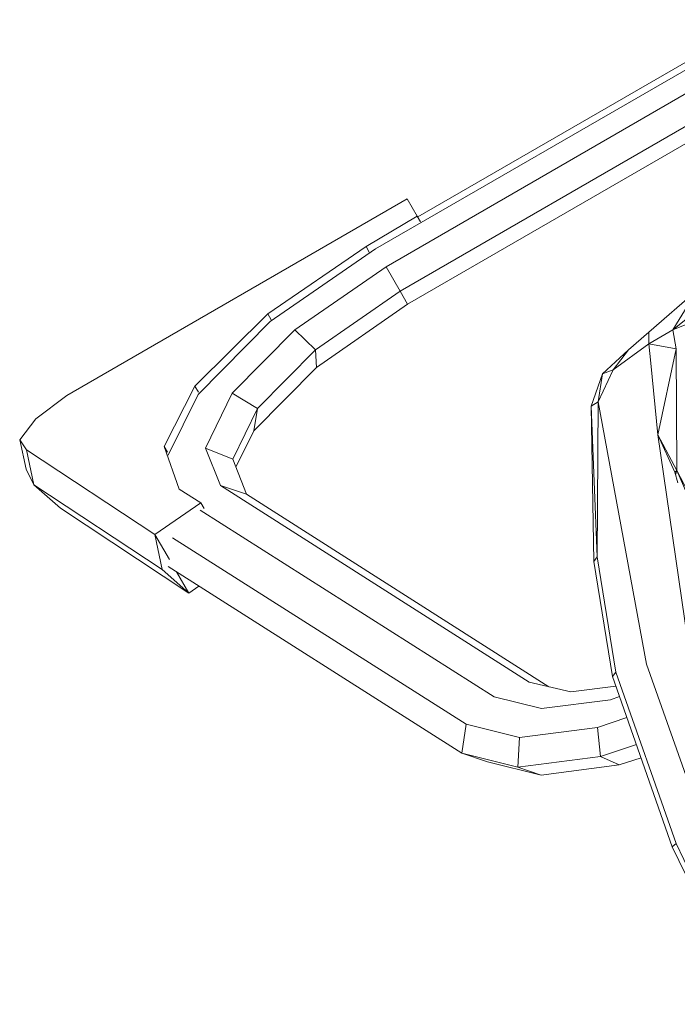
# Model space of a CAD drawing. Units: centimetres. Extents: x -1.16 to 1.15, y -1.2 to 1.2.
# Drawn here: x -1.16 to -0.98, y -0.54 to -0.27 of the extents above; entities that cross this region are included whole.
import ezdxf

# ---------------------------------------------------------------- set-up
doc = ezdxf.new("R2010")
doc.units = ezdxf.units.CM
doc.header["$MEASUREMENT"] = 0

msp = doc.modelspace()

# ---------------------------------------------------------------- linework, layer by layer
at = {"color": 7, "linetype": 'Continuous', "lineweight": 0}
for p, q in [((-0.84738, -0.21096), (-1.0472, -0.32633)), ((-0.84699, -0.21284), (-1.05888, -0.33518)), ((-1.05598, -0.34012), (-0.84531, -0.21849)), ((-1.05206, -0.34687), (-0.84293, -0.22613)), ((-1.04999, -0.3505), (-0.84166, -0.23023)), ((-1.05009, -0.32132), (-1.1443, -0.37571)), ((-1.04731, -0.32613), (-1.05009, -0.32132)), ((-1.06151, -0.33454), (-1.04731, -0.32613)), ((-1.0464, -0.32772), (-1.04731, -0.32613)), ((-1.0887, -0.35317), (-1.06151, -0.33454)), ((-1.06151, -0.33454), (-1.0606, -0.33612)), ((-1.05888, -0.33518), (-1.08804, -0.35526)), ((-1.08124, -0.3576), (-1.05598, -0.34012)), ((-1.05206, -0.34687), (-1.05598, -0.34012)), ((-1.07546, -0.3631), (-1.05206, -0.34687)), ((-1.04999, -0.3505), (-1.05206, -0.34687)), ((-0.96987, -0.34657), (-0.98324, -0.35822)), ((-0.97655, -0.35755), (-0.96281, -0.34647)), ((-0.97655, -0.35755), (-0.96987, -0.34657)), ((-1.07525, -0.36798), (-1.04999, -0.3505)), ((-1.10888, -0.37315), (-1.0887, -0.35317)), ((-1.08777, -0.35478), (-1.0887, -0.35317)), ((-0.97655, -0.35755), (-0.96287, -0.35206)), ((-1.08804, -0.35526), (-1.10799, -0.37546)), ((-1.08124, -0.3576), (-1.09856, -0.37513)), ((-1.07546, -0.3631), (-1.08124, -0.3576)), ((-0.98324, -0.35822), (-0.98884, -0.36313)), ((-0.98323, -0.36142), (-0.98324, -0.35822)), ((-0.97655, -0.35755), (-0.98323, -0.36142)), ((-0.97561, -0.36279), (-0.97655, -0.35755)), ((-0.98323, -0.36142), (-0.99313, -0.36861)), ((-0.98269, -0.36681), (-0.98323, -0.36142)), ((-0.97561, -0.36279), (-0.98323, -0.36142)), ((-1.09151, -0.37935), (-1.07546, -0.3631)), ((-1.07525, -0.36798), (-1.07546, -0.3631)), ((-0.99603, -0.36976), (-0.98884, -0.36313)), ((-0.99313, -0.36861), (-0.98884, -0.36313)), ((-0.97561, -0.36279), (-0.98072, -0.38661)), ((-0.97549, -0.39652), (-0.97561, -0.36279)), ((-0.98269, -0.36681), (-0.98072, -0.38661)), ((-1.09256, -0.38551), (-1.07525, -0.36798)), ((-0.99603, -0.36976), (-0.99919, -0.37874)), ((-0.99313, -0.36861), (-0.9972, -0.37751)), ((-0.9972, -0.37751), (-0.99603, -0.36976)), ((-0.99313, -0.36861), (-0.99603, -0.36976)), ((-1.11741, -0.38982), (-1.10888, -0.37315)), ((-1.10792, -0.3748), (-1.10888, -0.37315)), ((-1.1443, -0.37571), (-1.15295, -0.38217)), ((-1.10799, -0.37546), (-1.11624, -0.39225)), ((-1.10599, -0.39028), (-1.09856, -0.37513)), ((-1.09151, -0.37935), (-1.09856, -0.37513)), ((-0.9972, -0.37751), (-0.99919, -0.37874)), ((-0.9972, -0.37751), (-0.99754, -0.42041)), ((-0.98383, -0.45012), (-0.9972, -0.37751)), ((-1.0984, -0.39339), (-1.09151, -0.37935)), ((-1.09256, -0.38551), (-1.09151, -0.37935)), ((-0.99919, -0.37874), (-0.99848, -0.42165)), ((-0.99754, -0.42041), (-0.99919, -0.37874)), ((-1.15295, -0.38217), (-1.15739, -0.38804)), ((-1.09753, -0.39562), (-1.09256, -0.38551)), ((-0.97168, -0.44885), (-0.98072, -0.38661)), ((-0.97602, -0.39699), (-0.98072, -0.38661)), ((-0.97549, -0.39652), (-0.98072, -0.38661)), ((-1.15739, -0.38804), (-1.15559, -0.39613)), ((-1.15739, -0.38804), (-1.15547, -0.39076)), ((-0.97927, -0.38981), (-0.97927, -0.38935)), ((-1.11994, -0.41419), (-1.15547, -0.39076)), ((-1.15352, -0.40043), (-1.15547, -0.39076)), ((-1.11323, -0.40164), (-1.11741, -0.38982)), ((-1.11741, -0.38982), (-1.11649, -0.3914)), ((-1.10184, -0.40067), (-1.10599, -0.39028)), ((-1.0984, -0.39339), (-1.10599, -0.39028)), ((-1.09463, -0.40307), (-1.0984, -0.39339)), ((-1.15559, -0.39613), (-1.15352, -0.40043)), ((-0.97602, -0.39699), (-0.97549, -0.39652)), ((-0.97602, -0.39699), (-0.97518, -0.39993)), ((-0.97582, -0.39769), (-0.97549, -0.39652)), ((-0.97549, -0.39652), (-0.96242, -0.42663)), ((-0.97549, -0.39652), (-0.96387, -0.41883)), ((-1.14612, -0.40696), (-1.15352, -0.40043)), ((-1.15352, -0.40043), (-1.11799, -0.42386)), ((-1.10725, -0.40547), (-1.11323, -0.40164)), ((-1.01632, -0.45504), (-1.10184, -0.40067)), ((-1.09463, -0.40307), (-1.10184, -0.40067)), ((-1.01087, -0.45633), (-1.09463, -0.40307)), ((-1.11994, -0.41419), (-1.10725, -0.40547)), ((-1.10636, -0.40701), (-1.10725, -0.40547)), ((-1.14612, -0.40696), (-1.11059, -0.4304)), ((-1.10741, -0.40747), (-1.02605, -0.45917)), ((-1.11799, -0.42386), (-1.11994, -0.41419)), ((-1.11593, -0.42114), (-1.11994, -0.41419)), ((-1.03383, -0.4667), (-1.11507, -0.4151)), ((-0.99754, -0.42041), (-0.99848, -0.42165)), ((-0.99848, -0.42165), (-0.99328, -0.45346)), ((-0.99754, -0.42041), (-0.99235, -0.45234)), ((-1.11059, -0.4304), (-1.11799, -0.42386)), ((-1.11631, -0.42307), (-1.03503, -0.47469)), ((-1.11059, -0.4304), (-1.11395, -0.42457)), ((-1.11059, -0.4304), (-1.1078, -0.42848)), ((-0.98383, -0.45012), (-0.96753, -0.4963)), ((-0.99235, -0.45234), (-0.99328, -0.45346)), ((-0.99328, -0.45346), (-0.97672, -0.50066)), ((-0.97567, -0.49973), (-0.99235, -0.45234)), ((-1.00485, -0.45776), (-1.01632, -0.45504)), ((-0.99234, -0.45614), (-1.00485, -0.45776)), ((-1.01292, -0.46239), (-1.02605, -0.45917)), ((-1.01292, -0.46239), (-0.99386, -0.45992)), ((-0.99386, -0.45992), (-0.99131, -0.45907)), ((-0.99742, -0.4676), (-0.98927, -0.46489)), ((-1.03383, -0.4667), (-1.03503, -0.47469)), ((-1.03383, -0.4667), (-1.01904, -0.4704)), ((-1.01904, -0.4704), (-0.99742, -0.4676)), ((-0.99742, -0.4676), (-0.99659, -0.47566)), ((-1.01904, -0.4704), (-1.01945, -0.47862)), ((-0.98666, -0.47235), (-0.99659, -0.47566)), ((-1.03503, -0.47469), (-1.01945, -0.47862)), ((-1.02784, -0.47709), (-1.03503, -0.47469)), ((-0.99659, -0.47566), (-1.01945, -0.47862)), ((-0.99659, -0.47566), (-0.99142, -0.47799)), ((-0.99142, -0.47799), (-0.98538, -0.47598)), ((-1.02784, -0.47709), (-1.01305, -0.48079)), ((-1.01945, -0.47862), (-1.01305, -0.48079)), ((-1.01305, -0.48079), (-0.99142, -0.47799)), ((-0.97567, -0.49973), (-0.97672, -0.50066)), ((-0.97672, -0.50066), (-0.95564, -0.54421)), ((-0.97567, -0.49973), (-0.95471, -0.54367))]:
    msp.add_line(p, q, dxfattribs=at)

doc.saveas('drawing.dxf')
